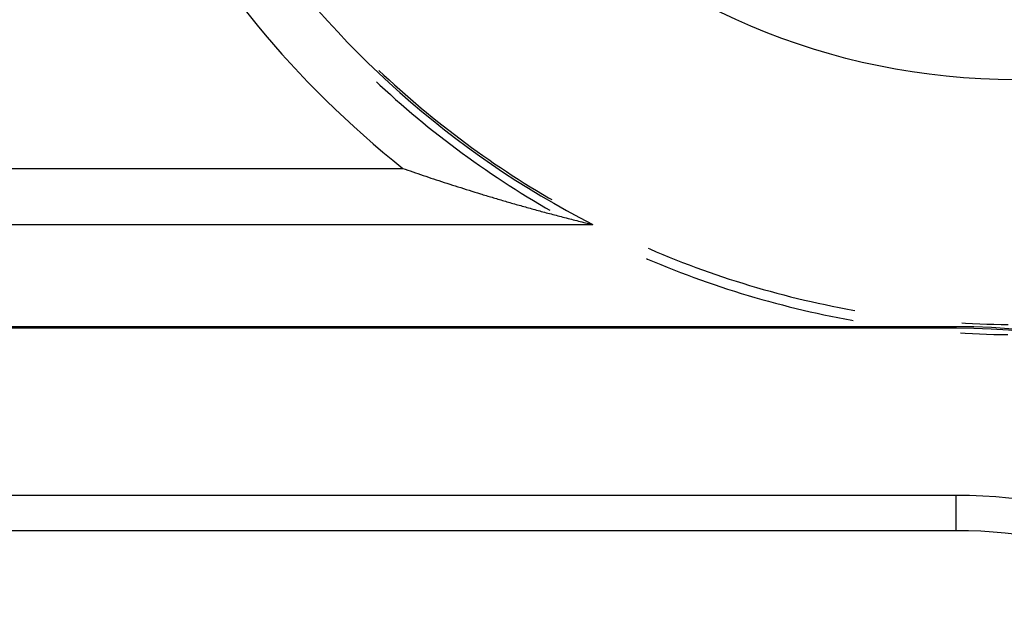
# Model space of a CAD drawing. Units: millimetres. Extents: x 0 to 841, y 0 to 594.
# Drawn here: x 650 to 658, y 513 to 518 of the extents above; entities that cross this region are included whole.
import ezdxf

# ---------------------------------------------------------------- set-up
doc = ezdxf.new("R2010")
doc.units = ezdxf.units.MM
doc.layers.add('SLD-0', color=179, linetype='Continuous')

msp = doc.modelspace()

# ---------------------------------------------------------------- linework, layer by layer
at = {"layer": 'SLD-0'}
for p, q in [((652.9981, 517.3575), (653.0351, 517.3226)), ((653.0351, 517.3226), (653.0733, 517.2872)), ((652.9798, 517.2729), (653.0044, 517.2499)), ((653.0044, 517.2499), (653.043, 517.2144)), ((653.0733, 517.2872), (653.1118, 517.2521)), ((653.1118, 517.2521), (653.1505, 517.2173)), ((653.1505, 517.2173), (653.1895, 517.1828)), ((653.043, 517.2144), (653.0818, 517.1793)), ((653.0818, 517.1793), (653.1208, 517.1444)), ((653.1208, 517.1444), (653.1602, 517.1099)), ((653.1895, 517.1828), (653.2287, 517.1486)), ((653.2287, 517.1486), (653.2682, 517.1146)), ((653.1602, 517.1099), (653.1998, 517.0756)), ((653.1998, 517.0756), (653.2396, 517.0416)), ((653.2682, 517.1146), (653.308, 517.081)), ((653.308, 517.081), (653.348, 517.0477)), ((653.2396, 517.0416), (653.2797, 517.008)), ((653.2797, 517.008), (653.3201, 516.9747)), ((653.348, 517.0477), (653.3883, 517.0147)), ((653.3883, 517.0147), (653.4288, 516.982)), ((653.3201, 516.9747), (653.3607, 516.9416)), ((653.3607, 516.9416), (653.4016, 516.9089)), ((653.4288, 516.982), (653.4696, 516.9497)), ((653.4696, 516.9497), (653.5106, 516.9176)), ((653.4016, 516.9089), (653.4427, 516.8765)), ((653.4427, 516.8765), (653.484, 516.8444)), ((653.5106, 516.9176), (653.5519, 516.8858)), ((653.5519, 516.8858), (653.5934, 516.8544)), ((653.5934, 516.8544), (653.6352, 516.8233)), ((653.484, 516.8444), (653.5256, 516.8126)), ((653.5256, 516.8126), (653.5675, 516.7811)), ((653.6352, 516.8233), (653.6771, 516.7925)), ((653.6771, 516.7925), (653.7194, 516.762)), ((653.5675, 516.7811), (653.6096, 516.75)), ((653.6096, 516.75), (653.6519, 516.7192)), ((653.6519, 516.7192), (653.6944, 516.6887)), ((653.7194, 516.762), (653.7618, 516.7319)), ((653.7618, 516.7319), (653.8045, 516.7021)), ((645.4256, 516.6382), (653.1729, 516.6382)), ((653.1729, 516.6382), (653.1914, 516.6318)), ((653.6944, 516.6887), (653.7372, 516.6585)), ((653.7372, 516.6585), (653.7802, 516.6287)), ((653.8045, 516.7021), (653.8474, 516.6726)), ((653.8474, 516.6726), (653.8906, 516.6434)), ((653.8906, 516.6434), (653.9339, 516.6146)), ((653.1914, 516.6318), (653.2099, 516.6253)), ((653.2099, 516.6253), (653.2285, 516.6189)), ((653.2285, 516.6189), (653.2472, 516.6125)), ((653.2472, 516.6125), (653.266, 516.606)), ((653.266, 516.606), (653.2848, 516.5996)), ((653.2848, 516.5996), (653.3038, 516.5931)), ((653.3038, 516.5931), (653.3228, 516.5867)), ((653.3228, 516.5867), (653.3419, 516.5802)), ((653.3419, 516.5802), (653.3611, 516.5738)), ((653.3611, 516.5738), (653.3803, 516.5674)), ((653.3803, 516.5674), (653.3997, 516.5609)), ((653.7802, 516.6287), (653.8235, 516.5991)), ((653.8235, 516.5991), (653.8669, 516.57)), ((653.8669, 516.57), (653.9106, 516.5411)), ((653.9339, 516.6146), (653.9775, 516.5861)), ((653.9775, 516.5861), (654.0213, 516.5579)), ((653.3997, 516.5609), (653.4191, 516.5545)), ((653.4191, 516.5545), (653.4386, 516.548)), ((653.4386, 516.548), (653.4583, 516.5416)), ((653.4583, 516.5416), (653.478, 516.5351)), ((653.478, 516.5351), (653.4978, 516.5287)), ((653.4978, 516.5287), (653.5177, 516.5223)), ((653.5177, 516.5223), (653.5377, 516.5158)), ((653.5377, 516.5158), (653.5578, 516.5094)), ((653.5578, 516.5094), (653.578, 516.5029)), ((653.578, 516.5029), (653.5983, 516.4965)), ((653.5983, 516.4965), (653.6187, 516.49)), ((653.9106, 516.5411), (653.9545, 516.5126)), ((653.9545, 516.5126), (653.9986, 516.4844)), ((654.0213, 516.5579), (654.0653, 516.5301)), ((654.0653, 516.5301), (654.1095, 516.5026)), ((654.1095, 516.5026), (654.1539, 516.4754)), ((653.6187, 516.49), (653.6392, 516.4836)), ((653.6392, 516.4836), (653.6598, 516.4771)), ((653.6598, 516.4771), (653.6806, 516.4707)), ((653.6806, 516.4707), (653.7014, 516.4643)), ((653.7014, 516.4643), (653.7223, 516.4578)), ((653.7223, 516.4578), (653.7434, 516.4514)), ((653.7434, 516.4514), (653.7539, 516.4482)), ((653.7539, 516.4482), (653.7645, 516.4449)), ((653.7645, 516.4449), (653.7751, 516.4417)), ((653.7751, 516.4417), (653.7858, 516.4385)), ((653.7858, 516.4385), (653.7965, 516.4353)), ((653.7965, 516.4353), (653.8072, 516.432)), ((653.8072, 516.432), (653.8179, 516.4288)), ((653.8179, 516.4288), (653.8287, 516.4256)), ((653.8287, 516.4256), (653.8395, 516.4224)), ((653.8395, 516.4224), (653.8503, 516.4192)), ((653.9986, 516.4844), (654.043, 516.4565)), ((654.043, 516.4565), (654.0875, 516.429)), ((654.0875, 516.429), (654.1323, 516.4019)), ((654.1539, 516.4754), (654.1986, 516.4486)), ((654.1986, 516.4486), (654.2434, 516.4222)), ((654.2434, 516.4222), (654.2665, 516.4088)), ((653.8503, 516.4192), (653.8611, 516.4159)), ((653.8611, 516.4159), (653.872, 516.4127)), ((653.872, 516.4127), (653.8829, 516.4095)), ((653.8829, 516.4095), (653.8939, 516.4063)), ((653.8939, 516.4063), (653.9048, 516.4031)), ((653.9048, 516.4031), (653.9159, 516.3998)), ((653.9159, 516.3998), (653.9269, 516.3966)), ((653.9269, 516.3966), (653.938, 516.3934)), ((653.938, 516.3934), (653.9491, 516.3902)), ((653.9491, 516.3902), (653.9602, 516.3869)), ((653.9602, 516.3869), (653.9713, 516.3837)), ((653.9713, 516.3837), (653.9825, 516.3805)), ((653.9825, 516.3805), (653.9938, 516.3773)), ((653.9938, 516.3773), (654.0051, 516.3741)), ((654.0051, 516.3741), (654.0164, 516.3708)), ((654.0164, 516.3708), (654.0277, 516.3676)), ((654.0277, 516.3676), (654.0391, 516.3644)), ((654.0391, 516.3644), (654.0505, 516.3612)), ((654.0505, 516.3612), (654.0619, 516.358)), ((654.0619, 516.358), (654.0734, 516.3547)), ((654.0734, 516.3547), (654.0849, 516.3515)), ((654.0849, 516.3515), (654.0965, 516.3483)), ((654.0965, 516.3483), (654.1081, 516.3451)), ((654.1323, 516.4019), (654.1772, 516.375)), ((654.1772, 516.375), (654.2224, 516.3485)), ((654.2224, 516.3485), (654.2531, 516.3308)), ((654.1081, 516.3451), (654.1197, 516.3418)), ((654.1197, 516.3418), (654.1314, 516.3386)), ((654.1314, 516.3386), (654.1431, 516.3354)), ((654.1431, 516.3354), (654.1549, 516.3322)), ((654.1549, 516.3322), (654.1667, 516.329)), ((654.1667, 516.329), (654.1785, 516.3257)), ((654.1785, 516.3257), (654.1904, 516.3225)), ((654.1904, 516.3225), (654.2023, 516.3193)), ((654.2023, 516.3193), (654.2143, 516.3161)), ((654.2143, 516.3161), (654.2263, 516.3129)), ((654.2263, 516.3129), (654.2384, 516.3096)), ((654.2384, 516.3096), (654.2505, 516.3064)), ((654.2505, 516.3064), (654.2626, 516.3032)), ((654.2626, 516.3032), (654.2748, 516.3)), ((654.2748, 516.3), (654.287, 516.2968)), ((654.287, 516.2968), (654.2993, 516.2935)), ((654.2993, 516.2935), (654.3116, 516.2903)), ((654.3116, 516.2903), (654.324, 516.2871)), ((654.324, 516.2871), (654.3364, 516.2839)), ((654.3364, 516.2839), (654.3488, 516.2806)), ((654.3488, 516.2806), (654.3613, 516.2774)), ((654.3613, 516.2774), (654.3739, 516.2742)), ((645.4256, 516.2259), (654.5682, 516.2259)), ((654.3739, 516.2742), (654.3865, 516.271)), ((654.3865, 516.271), (654.3991, 516.2678)), ((654.3991, 516.2678), (654.4118, 516.2645)), ((654.4118, 516.2645), (654.4246, 516.2613)), ((654.4246, 516.2613), (654.4374, 516.2581)), ((654.4374, 516.2581), (654.4502, 516.2549)), ((654.4502, 516.2549), (654.4631, 516.2517)), ((654.4631, 516.2517), (654.4761, 516.2484)), ((654.4761, 516.2484), (654.4891, 516.2452)), ((654.4891, 516.2452), (654.5021, 516.242)), ((654.5021, 516.242), (654.5152, 516.2388)), ((654.5152, 516.2388), (654.5284, 516.2356)), ((654.5284, 516.2356), (654.5416, 516.2323)), ((654.5416, 516.2323), (654.5548, 516.2291)), ((654.5548, 516.2291), (654.5682, 516.2259)), ((654.9748, 516.0516), (654.9865, 516.0465)), ((654.9865, 516.0465), (655.0343, 516.0261)), ((655.0343, 516.0261), (655.0824, 516.006)), ((655.0824, 516.006), (655.1306, 515.9864)), ((654.9627, 515.976), (654.9704, 515.9727)), ((654.9704, 515.9727), (655.0186, 515.9522)), ((655.0186, 515.9522), (655.067, 515.9322)), ((655.067, 515.9322), (655.1155, 515.9125)), ((655.1306, 515.9864), (655.179, 515.967)), ((655.179, 515.967), (655.2275, 515.9481)), ((655.2275, 515.9481), (655.2761, 515.9295)), ((655.2761, 515.9295), (655.3249, 515.9113)), ((655.1155, 515.9125), (655.1641, 515.8932)), ((655.1641, 515.8932), (655.2129, 515.8742)), ((655.2129, 515.8742), (655.2619, 515.8556)), ((655.2619, 515.8556), (655.311, 515.8374)), ((655.3249, 515.9113), (655.3738, 515.8935)), ((655.3738, 515.8935), (655.4229, 515.8761)), ((655.4229, 515.8761), (655.4721, 515.859)), ((655.4721, 515.859), (655.5214, 515.8423)), ((655.5214, 515.8423), (655.5708, 515.826)), ((655.311, 515.8374), (655.3602, 515.8196)), ((655.3602, 515.8196), (655.4095, 515.8021)), ((655.4095, 515.8021), (655.459, 515.7851)), ((655.459, 515.7851), (655.5087, 515.7684)), ((655.5708, 515.826), (655.6204, 515.8101)), ((655.6204, 515.8101), (655.6701, 515.7945)), ((655.6701, 515.7945), (655.7199, 515.7793)), ((655.7199, 515.7793), (655.7698, 515.7645)), ((655.5087, 515.7684), (655.5584, 515.752)), ((655.5584, 515.752), (655.6083, 515.7361)), ((655.6083, 515.7361), (655.6583, 515.7205)), ((655.6583, 515.7205), (655.7084, 515.7053)), ((655.7084, 515.7053), (655.7586, 515.6906)), ((655.7698, 515.7645), (655.8199, 515.7501)), ((655.8199, 515.7501), (655.87, 515.7361)), ((655.87, 515.7361), (655.9203, 515.7225)), ((655.9203, 515.7225), (655.9706, 515.7092)), ((655.9706, 515.7092), (656.0211, 515.6963)), ((655.7586, 515.6906), (655.8089, 515.6761)), ((655.8089, 515.6761), (655.8593, 515.6621)), ((655.8593, 515.6621), (655.9099, 515.6485)), ((655.9099, 515.6485), (655.9605, 515.6352)), ((655.9605, 515.6352), (656.0113, 515.6223)), ((656.0211, 515.6963), (656.0716, 515.6839)), ((656.0716, 515.6839), (656.1223, 515.6718)), ((656.1223, 515.6718), (656.173, 515.6601)), ((656.173, 515.6601), (656.2238, 515.6487)), ((656.2238, 515.6487), (656.2747, 515.6378)), ((656.2747, 515.6378), (656.3257, 515.6273)), ((656.3257, 515.6273), (656.3768, 515.6171)), ((656.0113, 515.6223), (656.0621, 515.6098)), ((656.0621, 515.6098), (656.1131, 515.5977)), ((656.1131, 515.5977), (656.1641, 515.586)), ((656.1641, 515.586), (656.2152, 515.5747)), ((656.2152, 515.5747), (656.2664, 515.5638)), ((656.2664, 515.5638), (656.3177, 515.5532)), ((656.3177, 515.5532), (656.369, 515.5431)), ((656.3768, 515.6171), (656.428, 515.6074)), ((656.428, 515.6074), (656.4792, 515.598)), ((656.4792, 515.598), (656.4917, 515.5958)), ((656.369, 515.5431), (656.4205, 515.5333)), ((656.4205, 515.5333), (656.472, 515.5239)), ((656.472, 515.5239), (656.4803, 515.5225)), ((657.2796, 515.5035), (657.3062, 515.5019)), ((657.3062, 515.5019), (657.3582, 515.4993)), ((657.3582, 515.4993), (657.4102, 515.4971)), ((657.4102, 515.4971), (657.4623, 515.4952)), ((657.4623, 515.4952), (657.5143, 515.4938)), ((657.5143, 515.4938), (657.5664, 515.4928)), ((657.5664, 515.4928), (657.6184, 515.4921)), ((657.2381, 515.4759), (645.4256, 515.4759)), ((657.2381, 515.4648), (645.4256, 515.4648)), ((657.2381, 515.4648), (657.2381, 515.4759)), ((657.2682, 515.4298), (657.3036, 515.4278)), ((657.3036, 515.4278), (657.3559, 515.4251)), ((657.3559, 515.4251), (657.4082, 515.4229)), ((657.4082, 515.4229), (657.4605, 515.4211)), ((657.4605, 515.4211), (657.5128, 515.4196)), ((657.5128, 515.4196), (657.5652, 515.4186)), ((657.5652, 515.4186), (657.6175, 515.4179)), ((657.2381, 514.237), (645.4256, 514.237)), ((657.2381, 513.9785), (657.2381, 514.237)), ((657.2381, 513.9785), (645.4256, 513.9785))]:
    msp.add_line(p, q, dxfattribs=at)
msp.add_circle((657.6756, 522.2884), 5, dxfattribs=at)
for centre, radius, start, end in [((657.6756, 522.2884), 6.8125, 127.9087, 242.86172), ((657.6756, 522.2884), 7.2248, 136.61577, 231.44822), ((657.2381, 510.4759), 5, 0, 90), ((657.2381, 510.4759), 4.9889, 0, 90), ((657.2381, 510.4759), 3.7611, 0, 90), ((657.2381, 510.4759), 3.5026, 0, 90)]:
    msp.add_arc(centre, radius, start, end, dxfattribs=at)

doc.saveas('drawing.dxf')
